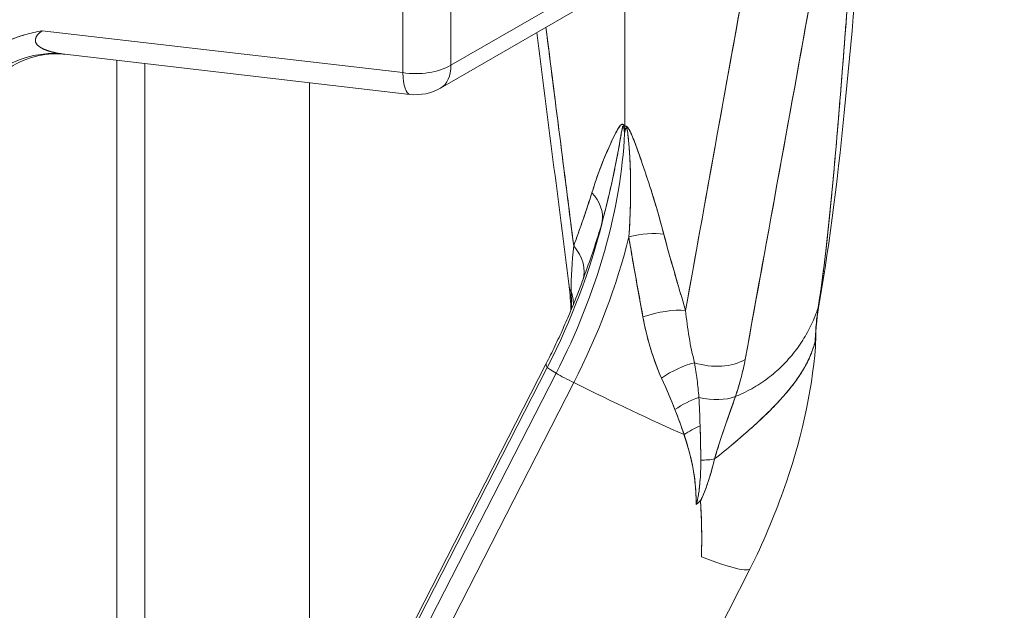
# Model space of a CAD drawing. Units: inches. Extents: x 3 to 195, y 3 to 12.
# Drawn here: x 180 to 180, y 7 to 7 of the extents above; entities that cross this region are included whole.
import ezdxf

# ---------------------------------------------------------------- set-up
doc = ezdxf.new("R2010")
doc.units = ezdxf.units.IN
doc.header["$MEASUREMENT"] = 0
doc.layers.get('0').update_dxf_attribs({"linetype": 'CONTINUOUS'})
doc.layers.add('DETAIL', color=1, linetype='CONTINUOUS')

# ---------------------------------------------------------------- blocks, each defined once
blk = doc.blocks.new('A$C3bc45627')
at = {"color": 0, "linetype": 'Continuous', "lineweight": 0, "extrusion": (1e-16, 0.816497, 0.57735)}
for p, q in [((0.143, -2.35115), (0.47572, -2.15906)), ((0.47572, -2.15906), (0.143, -2.35115)), ((0.46951, -2.17279), (0.13678, -2.36489)), ((0.143, -2.19014), (0.143, -2.35115)), ((0.143, -2.35115), (0.143, -2.19014)), ((0.11402, -2.19462), (0.11402, -2.35564)), ((0.11402, -2.19462), (0.11402, -2.35564)), ((0.24749, -2.30097), (0.24749, -2.38795)), ((0.24749, -2.38795), (0.24749, -2.30097)), ((0.11402, -2.35564), (-0.10288, -2.3304)), ((0.11402, -2.35564), (-0.10288, -2.3304)), ((-0.08918, -2.34457), (0.11832, -2.36871)), ((-0.058, -2.73888), (-0.058, -2.34819)), ((-0.04101, -2.35017), (-0.04101, -2.76255)), ((-0.04101, -2.76255), (-0.04101, -2.35017)), ((0.058, -2.73888), (0.058, -2.36169)), ((0.20092, -2.53295), (0.08053, -2.76813)), ((0.08053, -2.76813), (0.20092, -2.53295)), ((0.20027, -2.53068), (0.08231, -2.7611)), ((0.20623, -2.53651), (0.08121, -2.78072)), ((0.08121, -2.78072), (0.20623, -2.53651)), ((0.09646, -2.77732), (0.21685, -2.54214)), ((0.21685, -2.54214), (0.09646, -2.77732)), ((0.32295, -2.65403), (0.17457, -2.94389))]:
    blk.add_line(p, q, dxfattribs=at)
at = {"color": 0, "linetype": 'Continuous', "lineweight": 0, "extrusion": (0, -1e-16, -1)}
blk.add_arc((-0.12178, -2.33891), 0.03, 240, 276.6357, dxfattribs=at)
at = {"color": 0, "linetype": 'Continuous', "lineweight": 0, "extrusion": (-1e-16, -2e-16, -1)}
blk.add_ellipse((-0.0644, -2.34112), major_axis=(0.06231, 0.0006), ratio=0.225893, start_param=-2.461306, end_param=-2.234183, dxfattribs=at)
at = {"color": 0, "linetype": 'Continuous', "lineweight": 0}
for centre, major_axis, ratio, start_param, end_param in [((-0.09992, -2.42383), (0.01238, 0.07904), 0.830625, 0.040902, 1.099098), ((0.12178, -2.33891), (0.03, 0), 0.57735, -1.832596, -0.785398), ((0.12178, -2.33891), (-0.00347, -0.0298), 0.237284, -0.947334, 0), ((0.12178, -2.33891), (0.015, -0.02598), 0.57735, 0, 0.785398), ((0.07071, -2.48344), (0.12509, 0.21667), 0.57735, -1.48353, -0.837632), ((0.20477, -2.439), (0.02871, -0.00869), 0.739811, 0.111863, 0.894757), ((0.06275, -2.47885), (0.12754, 0.22091), 0.57735, -1.48353, -1.104344), ((0.07867, -2.48804), (0.12754, 0.22091), 0.57735, -1.48353, -1.104344), ((0.25173, -2.46611), (-0.02903, -0.00757), 0.391051, -2.394391, -1.611496), ((0.19381, -2.471), (0.02823, -0.01014), 0.757077, 0.023683, 0.932861), ((0.24381, -2.48052), (-0.02976, -0.00378), 0.459724, 0, 0.23647), ((0.18676, -2.49427), (0.02955, -0.00517), 0.882218, 0.168395, 0.457674), ((0.3348, -2.48957), (0.02985, -0.00208), 0.000021, 0.000001, 0.000102), ((0.26478, -2.51197), (-0.02878, -0.00847), 0.361926, -2.406091, -1.456765), ((0.3348, -2.48957), (0.02955, -0.00518), 0.829616, -0.096701, 0), ((0.37324, -2.53874), (-0.00292, 0.05585), 0.195647, 0.935282, 1.165207), ((0.36242, -2.61369), (-0.16215, 0.08301), 0.071162, 0, 0.133206), ((0.21457, -2.53977), (-0.01371, 0.00702), 0.071162, 0.133206, 0.953518), ((0.28041, -2.54834), (-0.02588, -0.01517), 0.446403, -2.172544, -1.411404), ((0.29854, -2.51212), (0.02952, -0.00532), 0.659857, -1.762321, -0.649314), ((0.21457, -2.53977), (0.01371, -0.00702), 0.071162, -2.188074, -1.367762), ((0.18994, -2.5141), (0.16215, -0.08301), 0.071162, -1.367762, -0.92236), ((0.29112, -2.56774), (-0.02655, -0.01398), 0.500376, -1.862845, -1.317422), ((0.29301, -2.53425), (0.02859, -0.00909), 0.546764, -1.431241, -0.588301), ((0.29851, -2.5832), (-0.02753, -0.01193), 0.534171, -1.595361, -1.223862), ((0.28106, -2.57535), (0.0292, -0.0069), 0.392163, -1.050535, -0.707178), ((0.3101, -2.55569), (-0.02208, -0.06022), 0.159697, 0.260083, 0.335475), ((0.1608, -2.57102), (0.16215, -0.08301), 0.071162, -0.575112, 0.000004)]:
    blk.add_ellipse(centre, major_axis=major_axis, ratio=ratio, start_param=start_param, end_param=end_param, dxfattribs=at)
at = {"color": 0, "linetype": 'Continuous', "lineweight": 0, "extrusion": (0, -1e-16, -1)}
for centre, major_axis, ratio, start_param, end_param in [((-0.09992, -2.42383), (0.01238, 0.07904), 0.830625, -1.099098, -0.040902), ((0.07071, -2.48344), (-0.12509, -0.21667), 0.57735, -2.303961, -1.658063), ((0.20477, -2.439), (0.02871, -0.00869), 0.739811, -0.894757, -0.111863), ((0.3348, -2.48957), (0.02955, -0.00518), 0.829616, 0, 0.096701), ((0.28106, -2.57535), (-0.0292, 0.0069), 0.392163, -2.434415, -2.091058)]:
    blk.add_ellipse(centre, major_axis=major_axis, ratio=ratio, start_param=start_param, end_param=end_param, dxfattribs=at)
at = {"color": 0, "linetype": 'Continuous', "lineweight": 0, "extrusion": (0, -2e-16, -1)}
for centre, major_axis, ratio, start_param, end_param in [((0.12178, -2.33891), (-0.03, 0), 0.57735, -2.356195, -1.308997), ((0.07867, -2.48804), (-0.12754, -0.22091), 0.57735, -2.037248, -1.658063), ((0.26478, -2.51197), (0.02878, 0.00847), 0.361926, -1.684827, -0.735502)]:
    blk.add_ellipse(centre, major_axis=major_axis, ratio=ratio, start_param=start_param, end_param=end_param, dxfattribs=at)
at = {"color": 0, "linetype": 'Continuous', "lineweight": 0, "extrusion": (-4e-16, -1e-16, -1)}
blk.add_ellipse((0.12178, -2.33891), major_axis=(-0.00347, -0.0298), ratio=0.237284, start_param=0, end_param=0.947334, dxfattribs=at)
at = {"color": 0, "linetype": 'Continuous', "lineweight": 0, "extrusion": (0, 0, -1)}
blk.add_ellipse((0.12178, -2.33891), major_axis=(0.015, -0.02598), ratio=0.57735, start_param=-0.785398, end_param=0, dxfattribs=at)
at = {"color": 0, "linetype": 'Continuous', "lineweight": 0, "extrusion": (1e-16, -1e-16, -1)}
for centre, major_axis, ratio, start_param, end_param in [((0.06275, -2.47885), (-0.12754, -0.22091), 0.57735, -2.037248, -1.658063), ((0.19381, -2.471), (0.02823, -0.01014), 0.757077, -0.932861, -0.023684), ((0.28041, -2.54834), (0.02588, 0.01517), 0.446403, -1.730188, -0.969049), ((0.29851, -2.5832), (0.02753, 0.01193), 0.534171, -1.917731, -1.546232)]:
    blk.add_ellipse(centre, major_axis=major_axis, ratio=ratio, start_param=start_param, end_param=end_param, dxfattribs=at)
at = {"color": 0, "linetype": 'Continuous', "lineweight": 0, "extrusion": (1e-16, -3e-16, -1)}
blk.add_ellipse((0.25173, -2.46611), major_axis=(0.02903, 0.00757), ratio=0.391051, start_param=-1.530096, end_param=-0.747202, dxfattribs=at)
at = {"color": 0, "linetype": 'Continuous', "lineweight": 0, "extrusion": (-1e-16, -1e-16, -1)}
for centre, major_axis, ratio, start_param, end_param in [((0.18676, -2.49427), (0.02955, -0.00517), 0.882218, -0.457674, -0.168395), ((0.29092, -2.60983), (0.00128, 0.00702), 0.121113, 2.062576, 2.452714)]:
    blk.add_ellipse(centre, major_axis=major_axis, ratio=ratio, start_param=start_param, end_param=end_param, dxfattribs=at)
at = {"color": 0, "linetype": 'Continuous', "lineweight": 0, "extrusion": (-1e-16, -3e-16, -1)}
blk.add_ellipse((0.3348, -2.48957), major_axis=(0.02985, -0.00207), ratio=0.000021, start_param=-0.000001, end_param=0.0001, dxfattribs=at)
at = {"color": 0, "linetype": 'Continuous', "lineweight": 0, "extrusion": (-5e-16, -1.2e-15, -1)}
blk.add_ellipse((0.36242, -2.61369), major_axis=(-0.16215, 0.08301), ratio=0.071162, start_param=-0.133206, end_param=0, dxfattribs=at)
at = {"color": 0, "linetype": 'Continuous', "lineweight": 0, "extrusion": (-2e-16, -1e-16, -1)}
blk.add_ellipse((0.21457, -2.53977), major_axis=(-0.01371, 0.00702), ratio=0.071162, start_param=-0.953518, end_param=-0.133206, dxfattribs=at)
at = {"color": 0, "linetype": 'Continuous', "lineweight": 0, "extrusion": (0, 2e-16, -1)}
blk.add_ellipse((0.29854, -2.51212), major_axis=(-0.02952, 0.00532), ratio=0.659857, start_param=-2.492279, end_param=-1.379272, dxfattribs=at)
at = {"color": 0, "linetype": 'Continuous', "lineweight": 0, "extrusion": (2e-16, 1e-16, -1)}
for centre, major_axis, ratio, start_param, end_param in [((0.21457, -2.53977), (-0.01371, 0.00702), 0.071162, -1.773831, -0.953518), ((0.29301, -2.53425), (-0.02859, 0.00909), 0.546764, -2.553292, -1.710352)]:
    blk.add_ellipse(centre, major_axis=major_axis, ratio=ratio, start_param=start_param, end_param=end_param, dxfattribs=at)
at = {"color": 0, "linetype": 'Continuous', "lineweight": 0, "extrusion": (1.2e-15, 2.4e-15, -1)}
blk.add_ellipse((0.18994, -2.5141), major_axis=(-0.16215, 0.08301), ratio=0.071162, start_param=-2.219233, end_param=-1.773831, dxfattribs=at)
at = {"color": 0, "linetype": 'Continuous', "lineweight": 0, "extrusion": (2e-16, -2e-16, -1)}
blk.add_ellipse((0.29112, -2.56774), major_axis=(0.02655, 0.01398), ratio=0.500376, start_param=-1.82417, end_param=-1.278748, dxfattribs=at)
at = {"color": 0, "linetype": 'Continuous', "lineweight": 0}
for points, knots in [([(0.3638, -2.49709), (0.36622, -2.4823), (0.36849, -2.46296), (0.3707, -2.44171), (0.3729, -2.42047), (0.37466, -2.39917), (0.3764, -2.37847), (0.37989, -2.33707), (0.38308, -2.29188), (0.38671, -2.23944)], [0, 0, 0, 0, 0.25, 0.25, 0.25, 0.5, 0.5, 0.5, 1, 1, 1, 1]), ([(-0.10288, -2.3304), (-0.10657, -2.33109), (-0.10992, -2.33187), (-0.11293, -2.33274), (-0.11625, -2.3337), (-0.11939, -2.33483), (-0.12235, -2.33613), (-0.12834, -2.33876), (-0.13371, -2.34213), (-0.13846, -2.34625), (-0.1431, -2.35028), (-0.14703, -2.35491), (-0.15024, -2.36014)], [0, 0, 0, 0, 0.125, 0.125, 0.125, 0.25, 0.25, 0.25, 0.5, 0.5, 0.5, 0.75, 0.75, 0.75, 0.75]), ([(-0.10288, -2.3304), (-0.10514, -2.33212), (-0.10644, -2.33377), (-0.10682, -2.33538), (-0.10719, -2.33699), (-0.10639, -2.33861), (-0.10465, -2.33988), (-0.10291, -2.34114), (-0.10073, -2.34208), (-0.09826, -2.3428), (-0.09578, -2.34353), (-0.09324, -2.34404), (-0.09024, -2.34444)], [0, 0, 0, 0, 0.0002192219, 0.0002192219, 0.0002192219, 0.0004384438, 0.0004384438, 0.0004384438, 0.0006576658, 0.0006576658, 0.0006576658, 0.0008768877, 0.0008768877, 0.0008768877, 0.0008768877]), ([(-0.12235, -2.33613), (-0.12165, -2.33582), (-0.12097, -2.33553), (-0.12029, -2.33526), (-0.11898, -2.33473), (-0.1177, -2.33426), (-0.11644, -2.33384), (-0.11526, -2.33344), (-0.11408, -2.33307), (-0.11293, -2.33274)], [0.75, 0.75, 0.75, 0.75, 0.7763949, 0.7763949, 0.7763949, 0.8271291, 0.8271291, 0.8271291, 0.875, 0.875, 0.875, 0.875]), ([(-0.08918, -2.34457), (-0.0939, -2.34402), (-0.09965, -2.34422), (-0.1113, -2.34689), (-0.11728, -2.34934), (-0.12869, -2.35659), (-0.13409, -2.36174), (-0.14008, -2.37021), (-0.14175, -2.37319), (-0.143, -2.37606)], [0, 0, 0, 0, 0.02388596, 0.02388596, 0.04758991, 0.04758991, 0.07426889, 0.07426889, 0.08768521, 0.08768521, 0.08768521, 0.08768521]), ([(0.22775, -2.42787), (0.22903, -2.42363), (0.23043, -2.41951), (0.23191, -2.4155), (0.23339, -2.41148), (0.23495, -2.40757), (0.23659, -2.40374), (0.23741, -2.40182), (0.23825, -2.39993), (0.23911, -2.39806), (0.23996, -2.39619), (0.24084, -2.39435), (0.24176, -2.39256), (0.24221, -2.39166), (0.24268, -2.39078), (0.24317, -2.38993), (0.24342, -2.3895), (0.24367, -2.38908), (0.24393, -2.38868), (0.24419, -2.38828), (0.24447, -2.38789), (0.24477, -2.38754), (0.24492, -2.38737), (0.24508, -2.38721), (0.24525, -2.38706), (0.24543, -2.38692), (0.24562, -2.3868), (0.24584, -2.38674), (0.24595, -2.38671), (0.24606, -2.3867), (0.24619, -2.38671), (0.24632, -2.38673), (0.24645, -2.38678), (0.24659, -2.38687), (0.24673, -2.38696), (0.24687, -2.38709), (0.247, -2.38724), (0.24718, -2.38745), (0.24734, -2.38769), (0.24749, -2.38795)], [0, 0, 0, 0, 0.000501642, 0.000501642, 0.000501642, 0.001003284, 0.001003284, 0.001003284, 0.001254105, 0.001254105, 0.001254105, 0.001504926, 0.001504926, 0.001504926, 0.001630337, 0.001630337, 0.001630337, 0.001693042, 0.001693042, 0.001693042, 0.001755747, 0.001755747, 0.001755747, 0.0017871, 0.0017871, 0.0017871, 0.001818453, 0.001818453, 0.001818453, 0.001834129, 0.001834129, 0.001834129, 0.001849805, 0.001849805, 0.001849805, 0.001865482, 0.001865482, 0.001865482, 0.001887327, 0.001887327, 0.001887327, 0.001887327]), ([(0.22775, -2.42787), (0.23, -2.42043), (0.23276, -2.41284), (0.23602, -2.40509), (0.23767, -2.40117), (0.23926, -2.39763), (0.2408, -2.39447), (0.24183, -2.39235), (0.24271, -2.39068), (0.24343, -2.38948), (0.24403, -2.38847), (0.24455, -2.38775), (0.24498, -2.38731), (0.24538, -2.38691), (0.24574, -2.38671), (0.24606, -2.3867), (0.24631, -2.3867), (0.24656, -2.38681), (0.24681, -2.38704), (0.24702, -2.38724), (0.24725, -2.38754), (0.24749, -2.38795)], [0, 0, 0, 0, 0.000943664, 0.000943664, 0.000943664, 0.001415495, 0.001415495, 0.001415495, 0.001651411, 0.001651411, 0.001651411, 0.001769369, 0.001769369, 0.001769369, 0.001828348, 0.001828348, 0.001828348, 0.001857838, 0.001857838, 0.001857838, 0.001887327, 0.001887327, 0.001887327, 0.001887327]), ([(0.24738, -2.39211), (0.24729, -2.39123), (0.24721, -2.39049), (0.24708, -2.38951), (0.24695, -2.38852), (0.24676, -2.38779), (0.24659, -2.38772), (0.24643, -2.38764), (0.24623, -2.38813), (0.24606, -2.38888), (0.2459, -2.38964), (0.24578, -2.39023), (0.2457, -2.39068), (0.24537, -2.39246), (0.24495, -2.39491), (0.24453, -2.39733), (0.24406, -2.40008), (0.24355, -2.40294), (0.24277, -2.40699), (0.24219, -2.41003), (0.24175, -2.41223), (0.24127, -2.41456), (0.23979, -2.42169), (0.23808, -2.42909), (0.23646, -2.43566), (0.23561, -2.4391), (0.23479, -2.44231), (0.23402, -2.44527)], [0, 0, 0, 0, 0.000062058, 0.000062058, 0.000062058, 0.000124116, 0.000124116, 0.000124116, 0.000186174, 0.000186174, 0.000186174, 0.000248233, 0.000248233, 0.000248233, 0.000496465, 0.000496465, 0.000496465, 0.00078016, 0.00078016, 0.00078016, 0.000992931, 0.000992931, 0.000992931, 0.001644428, 0.001644428, 0.001644428, 0.001985861, 0.001985861, 0.001985861, 0.001985861]), ([(0.24738, -2.39211), (0.24732, -2.3915), (0.24725, -2.3909), (0.24718, -2.39031), (0.24714, -2.38995), (0.24709, -2.38959), (0.24704, -2.38925), (0.24698, -2.3889), (0.24692, -2.38857), (0.24685, -2.38829), (0.24682, -2.38815), (0.24678, -2.38802), (0.24673, -2.38792), (0.24665, -2.38771), (0.24655, -2.38766), (0.24646, -2.38776), (0.24642, -2.38781), (0.24637, -2.38789), (0.24633, -2.38798), (0.24625, -2.38817), (0.24618, -2.38842), (0.24612, -2.38868), (0.24605, -2.38894), (0.24599, -2.38922), (0.24593, -2.3895), (0.24581, -2.39007), (0.2457, -2.39067), (0.24559, -2.39128), (0.24548, -2.39189), (0.24537, -2.39251), (0.24526, -2.39314), (0.24504, -2.39439), (0.24482, -2.39567), (0.2446, -2.39696), (0.24415, -2.39955), (0.24368, -2.40218), (0.24318, -2.40483), (0.24269, -2.40748), (0.24217, -2.41014), (0.24162, -2.41282), (0.24053, -2.41818), (0.23934, -2.42357), (0.23807, -2.42899), (0.23679, -2.4344), (0.23544, -2.43984), (0.23402, -2.44527)], [0, 0, 0, 0, 0.000050511, 0.000050511, 0.000050511, 0.000081726, 0.000081726, 0.000081726, 0.000112941, 0.000112941, 0.000112941, 0.000128549, 0.000128549, 0.000128549, 0.000159764, 0.000159764, 0.000159764, 0.000175372, 0.000175372, 0.000175372, 0.000206587, 0.000206587, 0.000206587, 0.000237803, 0.000237803, 0.000237803, 0.000300233, 0.000300233, 0.000300233, 0.000362664, 0.000362664, 0.000362664, 0.000487525, 0.000487525, 0.000487525, 0.000737248, 0.000737248, 0.000737248, 0.00098697, 0.00098697, 0.00098697, 0.001486415, 0.001486415, 0.001486415, 0.001985861, 0.001985861, 0.001985861, 0.001985861]), ([(0.24995, -2.45446), (0.25045, -2.44797), (0.25088, -2.44033), (0.25101, -2.43166), (0.25108, -2.42767), (0.25107, -2.42347), (0.25101, -2.41983), (0.25097, -2.41752), (0.25092, -2.41519), (0.25079, -2.41199), (0.25061, -2.4072), (0.25039, -2.40377), (0.25014, -2.40052), (0.24994, -2.39781), (0.24966, -2.39497), (0.2494, -2.39284), (0.24934, -2.39231), (0.24924, -2.39159), (0.24909, -2.39066), (0.24894, -2.38973), (0.24873, -2.38901), (0.24851, -2.38882), (0.24839, -2.38871), (0.24821, -2.38894), (0.24806, -2.3894), (0.24795, -2.38974), (0.24787, -2.38999), (0.24781, -2.39022), (0.24768, -2.39076), (0.24754, -2.39136), (0.24738, -2.39211)], [0, 0, 0, 0, 0.000675681, 0.000675681, 0.000675681, 0.000986301, 0.000986301, 0.000986301, 0.001183561, 0.001183561, 0.001183561, 0.001479452, 0.001479452, 0.001479452, 0.001726027, 0.001726027, 0.001726027, 0.001787671, 0.001787671, 0.001787671, 0.001849315, 0.001849315, 0.001849315, 0.00188454, 0.00188454, 0.00188454, 0.001910958, 0.001910958, 0.001910958, 0.001972602, 0.001972602, 0.001972602, 0.001972602]), ([(0.24995, -2.45446), (0.25041, -2.44848), (0.25073, -2.44245), (0.2509, -2.4364), (0.25108, -2.43035), (0.2511, -2.42428), (0.25098, -2.41822), (0.25091, -2.41519), (0.25081, -2.41217), (0.25067, -2.40915), (0.25053, -2.40613), (0.25034, -2.40313), (0.25011, -2.40015), (0.25, -2.39866), (0.24987, -2.39718), (0.24972, -2.39571), (0.24965, -2.39498), (0.24957, -2.39425), (0.24949, -2.39353), (0.2494, -2.39281), (0.24931, -2.39209), (0.2492, -2.39139), (0.24915, -2.39104), (0.2491, -2.3907), (0.24903, -2.39036), (0.24897, -2.39003), (0.2489, -2.3897), (0.24882, -2.38942), (0.24877, -2.38928), (0.24873, -2.38915), (0.24868, -2.38904), (0.24858, -2.38883), (0.24846, -2.38876), (0.24835, -2.38885), (0.2483, -2.3889), (0.24825, -2.38897), (0.2482, -2.38907), (0.24811, -2.38926), (0.24802, -2.3895), (0.24794, -2.38977), (0.24786, -2.39004), (0.24779, -2.39033), (0.24771, -2.39062), (0.2476, -2.3911), (0.24749, -2.3916), (0.24738, -2.39211)], [0, 0, 0, 0, 0.000496111, 0.000496111, 0.000496111, 0.000992222, 0.000992222, 0.000992222, 0.001240277, 0.001240277, 0.001240277, 0.001488332, 0.001488332, 0.001488332, 0.00161236, 0.00161236, 0.00161236, 0.001674374, 0.001674374, 0.001674374, 0.001736387, 0.001736387, 0.001736387, 0.001767394, 0.001767394, 0.001767394, 0.001798401, 0.001798401, 0.001798401, 0.001813905, 0.001813905, 0.001813905, 0.001844912, 0.001844912, 0.001844912, 0.001860415, 0.001860415, 0.001860415, 0.001891422, 0.001891422, 0.001891422, 0.001922429, 0.001922429, 0.001922429, 0.001972602, 0.001972602, 0.001972602, 0.001972602]), ([(0.24749, -2.38795), (0.24777, -2.38784), (0.24804, -2.38783), (0.24831, -2.3879), (0.2486, -2.38799), (0.2489, -2.3882), (0.2492, -2.38852), (0.24959, -2.38895), (0.25002, -2.38961), (0.25049, -2.39051), (0.251, -2.3915), (0.25162, -2.39288), (0.25234, -2.39465), (0.25319, -2.39677), (0.25424, -2.39954), (0.25547, -2.40297), (0.2573, -2.40806), (0.2592, -2.41362), (0.26117, -2.41963), (0.26505, -2.43149), (0.26833, -2.44256), (0.27101, -2.45285)], [0, 0, 0, 0, 0.015625, 0.015625, 0.015625, 0.03125, 0.03125, 0.03125, 0.0625, 0.0625, 0.0625, 0.125, 0.125, 0.125, 0.25, 0.25, 0.25, 0.5, 0.5, 0.5, 1, 1, 1, 1]), ([(0.24749, -2.38795), (0.24766, -2.38788), (0.24786, -2.38784), (0.24807, -2.38786), (0.24823, -2.38787), (0.24839, -2.38792), (0.24856, -2.388), (0.24872, -2.38809), (0.24888, -2.38821), (0.24903, -2.38836), (0.24919, -2.3885), (0.24933, -2.38866), (0.24945, -2.38883), (0.24971, -2.38916), (0.24994, -2.38953), (0.25015, -2.38989), (0.25036, -2.39025), (0.25055, -2.39062), (0.25073, -2.39098), (0.25109, -2.39172), (0.25141, -2.39245), (0.25173, -2.39318), (0.25204, -2.39392), (0.25234, -2.39465), (0.25263, -2.39539), (0.25322, -2.39686), (0.25377, -2.39834), (0.25432, -2.39981), (0.25541, -2.40276), (0.25645, -2.40571), (0.25748, -2.40867), (0.2585, -2.41162), (0.2595, -2.41457), (0.26047, -2.41753), (0.26242, -2.42343), (0.26429, -2.42932), (0.26605, -2.43521), (0.26782, -2.4411), (0.26948, -2.44698), (0.27101, -2.45285)], [0, 0, 0, 0, 0.0115749, 0.0115749, 0.0115749, 0.019881, 0.019881, 0.019881, 0.0281871, 0.0281871, 0.0281871, 0.0364932, 0.0364932, 0.0364932, 0.0531054, 0.0531054, 0.0531054, 0.0697175, 0.0697175, 0.0697175, 0.1029419, 0.1029419, 0.1029419, 0.1361663, 0.1361663, 0.1361663, 0.202615, 0.202615, 0.202615, 0.3355125, 0.3355125, 0.3355125, 0.4684099, 0.4684099, 0.4684099, 0.7342048, 0.7342048, 0.7342048, 0.9999998, 0.9999998, 0.9999998, 0.9999998]), ([(0.21679, -2.45987), (0.21869, -2.4546), (0.22059, -2.44935), (0.22429, -2.43873), (0.22609, -2.43337), (0.22775, -2.42787)], [-0.001300202, -0.001300202, -0.001300202, -0.001300202, -0.000650101, -0.000650101, 0, 0, 0, 0]), ([(0.23402, -2.44527), (0.23142, -2.45429), (0.22835, -2.46345), (0.22497, -2.47298), (0.22436, -2.4747), (0.22374, -2.47642), (0.22312, -2.47816)], [0, 0, 0, 0, 0.001031159, 0.001031159, 0.001031159, 0.001216141, 0.001216141, 0.001216141, 0.001216141]), ([(0.25846, -2.50259), (0.25702, -2.49468), (0.25555, -2.48671), (0.25268, -2.47066), (0.25126, -2.46258), (0.24995, -2.45446)], [-0.001300202, -0.001300202, -0.001300202, -0.001300202, -0.000650101, -0.000650101, 0, 0, 0, 0]), ([(0.25846, -2.50259), (0.25627, -2.4906), (0.25416, -2.47916), (0.25226, -2.46821), (0.25145, -2.46354), (0.25068, -2.45896), (0.24995, -2.45446)], [0.001778636, 0.001778636, 0.001778636, 0.001778636, 0.002713235, 0.002713235, 0.002713235, 0.003112334, 0.003112334, 0.003112334, 0.003112334]), ([(0.27101, -2.45285), (0.27299, -2.46045), (0.27514, -2.46809), (0.27955, -2.48339), (0.28181, -2.49105), (0.28407, -2.49871)], [0, 0, 0, 0, 0.000650101, 0.000650101, 0.001300202, 0.001300202, 0.001300202, 0.001300202]), ([(0.27101, -2.45285), (0.2727, -2.45933), (0.27481, -2.46696), (0.27735, -2.47575), (0.27828, -2.47898), (0.27939, -2.48281), (0.28069, -2.48723), (0.28181, -2.49106), (0.28294, -2.49489), (0.28407, -2.49871)], [0, 0, 0, 0, 0.00065191, 0.00065191, 0.00065191, 0.000977866, 0.000977866, 0.000977866, 0.001303821, 0.001303821, 0.001303821, 0.001303821]), ([(0.20027, -2.53068), (0.20205, -2.52719), (0.20379, -2.52369), (0.20716, -2.51668), (0.2088, -2.51316), (0.21196, -2.50613), (0.21349, -2.50262), (0.21643, -2.49559), (0.21785, -2.49209), (0.22057, -2.4851), (0.22187, -2.48162), (0.22312, -2.47816)], [0.8726645, 0.8726645, 0.8726645, 0.8726645, 0.9157771, 0.9157771, 0.9588896, 0.9588896, 1.0020021, 1.0020021, 1.0451146, 1.0451146, 1.0882272, 1.0882272, 1.0882272, 1.0882272]), ([(0.31404, -2.55048), (0.31515, -2.55002), (0.31624, -2.54955), (0.31732, -2.54906), (0.3209, -2.54743), (0.32431, -2.54561), (0.32757, -2.54358), (0.33083, -2.54155), (0.33394, -2.5393), (0.33687, -2.53686), (0.33833, -2.53563), (0.33975, -2.53436), (0.34112, -2.53304), (0.34249, -2.53173), (0.34382, -2.53036), (0.3451, -2.52896), (0.34765, -2.52617), (0.35001, -2.52322), (0.35216, -2.52015), (0.35431, -2.51708), (0.35625, -2.5139), (0.35798, -2.51065), (0.35885, -2.50902), (0.35966, -2.50738), (0.36041, -2.50573), (0.36116, -2.50409), (0.36186, -2.50243), (0.36249, -2.50078), (0.36296, -2.49955), (0.3634, -2.49832), (0.3638, -2.49709)], [0, 0, 0, 0, 0.045269, 0.045269, 0.045269, 0.195121, 0.195121, 0.195121, 0.344973, 0.344973, 0.344973, 0.419899, 0.419899, 0.419899, 0.494825, 0.494825, 0.494825, 0.644677, 0.644677, 0.644677, 0.794529, 0.794529, 0.794529, 0.869455, 0.869455, 0.869455, 0.944381, 0.944381, 0.944381, 1, 1, 1, 1]), ([(0.26961, -2.53934), (0.26658, -2.53262), (0.26403, -2.52548), (0.26196, -2.51797), (0.26059, -2.513), (0.25943, -2.50787), (0.25846, -2.50259)], [0, 0, 0, 0, 0.601563, 0.601563, 0.601563, 1, 1, 1, 1]), ([(0.36204, -2.51723), (0.36134, -2.52), (0.36042, -2.52275), (0.35869, -2.5269), (0.35803, -2.52833), (0.35661, -2.53117), (0.35583, -2.53259), (0.35333, -2.53685), (0.35144, -2.53967), (0.34718, -2.54535), (0.34481, -2.5482), (0.34092, -2.55255), (0.33956, -2.55402), (0.33673, -2.55697), (0.33526, -2.55846), (0.33067, -2.56299), (0.32738, -2.56608), (0.32041, -2.57237), (0.31673, -2.57557), (0.30921, -2.5819), (0.30538, -2.58501), (0.3015, -2.58804)], [-0.008498571, -0.008498571, -0.008498571, -0.008498571, -0.007585847, -0.007585847, -0.007106761, -0.007106761, -0.006627674, -0.006627674, -0.005669501, -0.005669501, -0.004711327, -0.004711327, -0.004232241, -0.004232241, -0.003753154, -0.003753154, -0.00279498, -0.00279498, -0.001836807, -0.001836807, -0.000924056, -0.000924056, -0.000924056, -0.000924056]), ([(0.36204, -2.51723), (0.36144, -2.51962), (0.36051, -2.52264), (0.35896, -2.52624), (0.35719, -2.53035), (0.35554, -2.53312), (0.35461, -2.53466), (0.35454, -2.53477), (0.35448, -2.53488), (0.35442, -2.53497), (0.35246, -2.53822), (0.35043, -2.54106), (0.34853, -2.54354), (0.34611, -2.54668), (0.34366, -2.54952), (0.34132, -2.5521), (0.34068, -2.5528), (0.34004, -2.55349), (0.33939, -2.55418), (0.33724, -2.55647), (0.33505, -2.55869), (0.33285, -2.56084), (0.32972, -2.5639), (0.3265, -2.56689), (0.32327, -2.56979), (0.32148, -2.57139), (0.31965, -2.57301), (0.31779, -2.57462), (0.31615, -2.57604), (0.31448, -2.57747), (0.31279, -2.57888), (0.30924, -2.58187), (0.30545, -2.58496), (0.3015, -2.58804)], [0, 0, 0, 0, 0.125, 0.125, 0.125, 0.241727, 0.241727, 0.241727, 0.25, 0.25, 0.25, 0.375, 0.375, 0.375, 0.5, 0.5, 0.5, 0.52891, 0.52891, 0.52891, 0.625, 0.625, 0.625, 0.75, 0.75, 0.75, 0.81643, 0.81643, 0.81643, 0.875, 0.875, 0.875, 1, 1, 1, 1]), ([(0.28947, -2.53023), (0.29006, -2.53356), (0.29057, -2.53695), (0.291, -2.5404), (0.29144, -2.54388), (0.29179, -2.54741), (0.29207, -2.55099)], [0, 0, 0, 0, 0.0003231123, 0.0003231123, 0.0003231123, 0.000648571, 0.000648571, 0.000648571, 0.000648571]), ([(0.31404, -2.55048), (0.31538, -2.54658), (0.31652, -2.54276), (0.3175, -2.53904), (0.31848, -2.53532), (0.31929, -2.53168), (0.31993, -2.52813)], [0.0000000002, 0.0000000002, 0.0000000002, 0.0000000002, 0.0003649423, 0.0003649423, 0.0003649423, 0.000729884, 0.000729884, 0.000729884, 0.000729884]), ([(0.31993, -2.52813), (0.31928, -2.53171), (0.31847, -2.53535), (0.31748, -2.53912), (0.31649, -2.54288), (0.31534, -2.54669), (0.31404, -2.55048)], [0, 0, 0, 0, 0.000364942, 0.000364942, 0.000364942, 0.000729884, 0.000729884, 0.000729884, 0.000729884]), ([(0.3015, -2.58804), (0.30244, -2.58475), (0.30346, -2.58148), (0.30557, -2.57502), (0.30665, -2.57182), (0.30989, -2.56236), (0.31205, -2.55624), (0.31404, -2.55048)], [0.002512631, 0.002512631, 0.002512631, 0.002512631, 0.002818846, 0.002818846, 0.003125061, 0.003125061, 0.003737492, 0.003737492, 0.003737492, 0.003737492]), ([(0.3045, -2.57831), (0.30565, -2.57477), (0.30672, -2.57161), (0.3077, -2.56876), (0.31006, -2.56185), (0.31218, -2.55587), (0.31404, -2.55048)], [0.0002759229, 0.0002759229, 0.0002759229, 0.0002759229, 0.0005518458, 0.0005518458, 0.0005518458, 0.0011036915, 0.0011036915, 0.0011036915, 0.0011036915]), ([(0.29282, -2.56821), (0.29283, -2.56852), (0.29284, -2.56882), (0.29285, -2.56911), (0.29299, -2.57356), (0.29305, -2.57671), (0.29309, -2.57842), (0.29316, -2.58249), (0.2932, -2.58595), (0.29322, -2.58872)], [0, 0, 0, 0, 0.0000186271, 0.0000186271, 0.0000186271, 0.0003007963, 0.0003007963, 0.0003007963, 0.0006015926, 0.0006015926, 0.0006015926, 0.0006015926]), ([(0.29282, -2.56821), (0.29295, -2.57209), (0.29305, -2.57596), (0.29316, -2.58279), (0.2932, -2.58576), (0.29322, -2.58872)], [0, 0, 0, 0, 0.0003459304, 0.0003459304, 0.000611212, 0.000611212, 0.000611212, 0.000611212]), ([(0.29047, -2.61535), (0.29045, -2.61246), (0.29034, -2.60959), (0.29015, -2.60668), (0.28986, -2.60231), (0.28935, -2.59807), (0.28865, -2.59418), (0.28747, -2.5877), (0.2857, -2.58087), (0.28316, -2.57343)], [0.000242258, 0.000242258, 0.000242258, 0.000242258, 0.000497058, 0.000497058, 0.000497058, 0.000879258, 0.000879258, 0.000879258, 0.001516257, 0.001516257, 0.001516257, 0.001516257]), ([(0.29322, -2.58872), (0.29326, -2.59316), (0.29311, -2.5976), (0.29271, -2.60212), (0.29261, -2.60325), (0.2925, -2.60439), (0.29237, -2.60552), (0.29223, -2.60666), (0.29209, -2.6078), (0.29191, -2.60894), (0.29183, -2.6095), (0.29173, -2.61007), (0.29163, -2.61064), (0.29153, -2.6112), (0.29142, -2.61177), (0.29129, -2.61232), (0.29126, -2.61246), (0.29123, -2.6126), (0.2912, -2.61274), (0.29117, -2.61287), (0.29113, -2.61301), (0.2911, -2.61314), (0.29103, -2.61341), (0.29096, -2.61368), (0.29089, -2.61395), (0.29076, -2.61443), (0.29062, -2.6149), (0.29047, -2.61535)], [0.0000000005, 0.0000000005, 0.0000000005, 0.0000000005, 0.0003805099, 0.0003805099, 0.0003805099, 0.0004756373, 0.0004756373, 0.0004756373, 0.0005707647, 0.0005707647, 0.0005707647, 0.0006183283, 0.0006183283, 0.0006183283, 0.000665892, 0.000665892, 0.000665892, 0.0006777829, 0.0006777829, 0.0006777829, 0.0006896739, 0.0006896739, 0.0006896739, 0.0007134557, 0.0007134557, 0.0007134557, 0.0007564836, 0.0007564836, 0.0007564836, 0.0007564836]), ([(0.29322, -2.58872), (0.29323, -2.58967), (0.29323, -2.59058), (0.29322, -2.59143), (0.29321, -2.59283), (0.29318, -2.5941), (0.29314, -2.59525), (0.29305, -2.59757), (0.29291, -2.59978), (0.29274, -2.60184), (0.29269, -2.60232), (0.29265, -2.6028), (0.2926, -2.60329), (0.29244, -2.60497), (0.29224, -2.6067), (0.29198, -2.60852), (0.29194, -2.60879), (0.29189, -2.60906), (0.29185, -2.60932), (0.29175, -2.60998), (0.29164, -2.61062), (0.29152, -2.61123), (0.2914, -2.61186), (0.29125, -2.61255), (0.29107, -2.61328)], [0, 0, 0, 0, 0.000072193, 0.000072193, 0.000072193, 0.0001891209, 0.0001891209, 0.0001891209, 0.0003782418, 0.0003782418, 0.0003782418, 0.0004209087, 0.0004209087, 0.0004209087, 0.0005673627, 0.0005673627, 0.0005673627, 0.0005887415, 0.0005887415, 0.0005887415, 0.0006430111, 0.0006430111, 0.0006430111, 0.0006997474, 0.0006997474, 0.0006997474, 0.0006997474]), ([(0.3015, -2.58804), (0.3004, -2.59262), (0.29925, -2.5968), (0.29805, -2.60057), (0.29732, -2.60287), (0.29659, -2.60497), (0.29586, -2.60689), (0.29486, -2.6095), (0.29393, -2.61158), (0.29304, -2.61315)], [0, 0, 0, 0, 0.0003524483, 0.0003524483, 0.0003524483, 0.0005286724, 0.0005286724, 0.0005286724, 0.0007046794, 0.0007046794, 0.0007046794, 0.0007046794]), ([(0.29304, -2.61315), (0.29338, -2.6125), (0.29376, -2.6118), (0.29408, -2.61112), (0.29436, -2.61052), (0.29463, -2.60992), (0.29488, -2.60932), (0.29539, -2.60812), (0.29585, -2.60693), (0.29629, -2.60574), (0.29673, -2.60455), (0.29714, -2.60336), (0.29753, -2.60217), (0.2991, -2.59743), (0.30038, -2.59272), (0.3015, -2.58804)], [0.000000121, 0.000000121, 0.000000121, 0.000000121, 0.0000567027, 0.0000567027, 0.0000567027, 0.0001070649, 0.0001070649, 0.0001070649, 0.0002077892, 0.0002077892, 0.0002077892, 0.0003085136, 0.0003085136, 0.0003085136, 0.0007114111, 0.0007114111, 0.0007114111, 0.0007114111])]:
    blk.add_open_spline(points, degree=3, knots=knots, dxfattribs=at)
for points, weights, knots in [([(0.38671, -2.23944), (0.38515, -2.26199), (0.38357, -2.28438), (0.38029, -2.32924), (0.37858, -2.35171), (0.37589, -2.38477), (0.37498, -2.39568), (0.37307, -2.41721), (0.37209, -2.42784), (0.37001, -2.44865), (0.36892, -2.45886), (0.36714, -2.47366), (0.36652, -2.47851), (0.36522, -2.48799), (0.36453, -2.49262), (0.3638, -2.49709)], [0.999999954722, 0.999999956648, 0.999999958705, 0.999999963201, 0.999999965647, 0.999999969631, 0.999999971012, 0.999999973891, 0.999999975389, 0.999999978514, 0.999999980141, 0.999999982685, 0.999999983551, 0.999999985316, 0.999999986216, 0.999999987133], [-0.01049731, -0.01049731, -0.01049731, -0.01049731, -0.00792022, -0.00792022, -0.00528015, -0.00528015, -0.00396011, -0.00396011, -0.00264007, -0.00264007, -0.00132004, -0.00132004, -0.00066002, -0.00066002, 0, 0, 0, 0]), ([(-0.10288, -2.3304), (-0.10336, -2.33077), (-0.10381, -2.33114), (-0.10466, -2.33192), (-0.10505, -2.33232), (-0.10606, -2.33351), (-0.10651, -2.33428), (-0.10684, -2.33542), (-0.1069, -2.33579), (-0.1069, -2.33653), (-0.10684, -2.3369), (-0.10649, -2.33795), (-0.10604, -2.33861), (-0.10475, -2.33986), (-0.10391, -2.34044), (-0.10239, -2.34124), (-0.10184, -2.3415), (-0.10066, -2.34199), (-0.10004, -2.34223), (-0.09677, -2.34332), (-0.09367, -2.34398), (-0.09024, -2.34444)], [0.999999971199, 0.999999971532, 0.999999971837, 0.999999972405, 0.999999972662, 0.999999973306, 0.999999973569, 0.999999973714, 0.99999997372, 0.999999973648, 0.999999973569, 0.999999973212, 0.999999972815, 0.999999971737, 0.999999971057, 0.999999969843, 0.999999969404, 0.999999968473, 0.999999967982, 0.999999965414, 0.999999962999, 0.999999960346], [-0.012461032, -0.012461032, -0.012461032, -0.012461032, -0.012311852, -0.012311852, -0.012146913, -0.012146913, -0.011817034, -0.011817034, -0.011652094, -0.011652094, -0.011487155, -0.011487155, -0.011157276, -0.011157276, -0.010827397, -0.010827397, -0.010662457, -0.010662457, -0.010497518, -0.010497518, -0.00983776, -0.00983776, -0.00983776, -0.00983776]), ([(0.29047, -2.61535), (0.29046, -2.61358), (0.29041, -2.61182), (0.29026, -2.60824), (0.29015, -2.60642), (0.2897, -2.60098), (0.28923, -2.59741), (0.28796, -2.59041), (0.28717, -2.58698), (0.28534, -2.58017), (0.28431, -2.57679), (0.28316, -2.57343)], [0.999999998942, 0.999999999065, 0.999999999144, 0.999999999235, 0.999999999243, 0.999999999166, 0.999999998978, 0.999999998311, 0.999999997833, 0.999999996517, 0.999999995679, 0.999999994599], [-0.001375469, -0.001375469, -0.001375469, -0.001375469, -0.001210756, -0.001210756, -0.001037791, -0.001037791, -0.000691861, -0.000691861, -0.00034593, -0.00034593, 0, 0, 0, 0])]:
    blk.add_rational_spline(points, weights, degree=3, knots=knots, dxfattribs=at)
for points in [[(0.39205, -2.23802), (0.38444, -2.32777), (0.37766, -2.41887), (0.36435, -2.49475)], [(0.21405, -2.4843), (0.20758, -2.43335), (0.20112, -2.38242), (0.19466, -2.33148)], [(0.21679, -2.45987), (0.21123, -2.41602), (0.20567, -2.37218), (0.2001, -2.32833)], [(0.2001, -2.32833), (0.20613, -2.37586), (0.2117, -2.41971), (0.21679, -2.45987)], [(0.24748, -2.38898), (0.24747, -2.38928), (0.24747, -2.38962), (0.24745, -2.39002)], [(0.21528, -2.4874), (0.21522, -2.47885), (0.21591, -2.46968), (0.21679, -2.45987)], [(0.21517, -2.49861), (0.21501, -2.4937), (0.21463, -2.48891), (0.21405, -2.4843)], [(0.21542, -2.498), (0.21545, -2.49445), (0.21541, -2.49091), (0.21528, -2.4874)], [(0.25587, -2.48839), (0.25587, -2.48839), (0.25587, -2.48839), (0.25587, -2.48839)], [(0.36435, -2.49475), (0.36326, -2.50097), (0.36242, -2.50894), (0.36225, -2.51895)], [(0.36363, -2.49825), (0.36325, -2.50081), (0.36295, -2.50344), (0.36271, -2.50605)], [(0.3638, -2.49709), (0.36374, -2.49747), (0.36368, -2.49786), (0.36363, -2.49825)], [(0.26961, -2.53934), (0.26466, -2.52838), (0.26091, -2.51603), (0.25846, -2.50259)], [(0.28407, -2.49871), (0.28512, -2.50963), (0.28696, -2.52027), (0.28947, -2.53023)], [(0.36271, -2.50605), (0.36241, -2.5094), (0.36218, -2.5131), (0.36205, -2.51723)], [(0.36222, -2.52058), (0.35994, -2.54834), (0.35332, -2.57782), (0.3428, -2.60735)], [(0.3428, -2.60735), (0.35332, -2.57782), (0.35994, -2.54834), (0.36222, -2.52058)], [(0.2777, -2.55838), (0.27547, -2.55289), (0.27285, -2.54651), (0.26961, -2.53934)], [(0.32546, -2.54485), (0.32546, -2.54485), (0.32546, -2.54486), (0.32546, -2.54486)], [(0.32546, -2.54486), (0.32546, -2.54486), (0.32546, -2.54485), (0.32546, -2.54485)], [(0.28316, -2.57343), (0.28203, -2.56997), (0.28034, -2.56491), (0.2777, -2.55838)], [(0.28316, -2.57343), (0.28153, -2.56841), (0.27972, -2.56338), (0.2777, -2.55838)], [(0.30296, -2.58315), (0.30355, -2.58124), (0.30407, -2.57964), (0.3045, -2.57831)], [(0.3015, -2.58804), (0.30158, -2.58773), (0.30205, -2.58606), (0.30296, -2.58315)], [(0.3428, -2.60735), (0.33717, -2.62316), (0.33047, -2.63888), (0.32296, -2.65402)], [(0.29365, -2.64695), (0.29394, -2.63582), (0.29373, -2.62452), (0.29303, -2.61307)], [(0.29365, -2.64695), (0.29399, -2.63398), (0.29362, -2.62259), (0.29303, -2.61307)]]:
    blk.add_open_spline(points, degree=3, dxfattribs=at)
at = {"color": 0, "linetype": 'Continuous', "lineweight": 0, "extrusion": (8.3105e-12, -1.5058e-12, -1)}
blk.add_open_spline([(0.31993, -2.52813), (0.33367, -2.45263), (0.34735, -2.37715), (0.36101, -2.30167), (0.36436, -2.28314), (0.36772, -2.26461), (0.37107, -2.24608)], degree=3, knots=[-0.000786256, -0.000786256, -0.000786256, -0.000786256, 0.006985396, 0.006985396, 0.006985396, 0.008893629, 0.008893629, 0.008893629, 0.008893629], dxfattribs=at)
at = {"color": 0, "linetype": 'Continuous', "lineweight": 0, "extrusion": (-1.2835e-12, 2.335e-13, -1)}
blk.add_open_spline([(0.37107, -2.24608), (0.35116, -2.35614), (0.33412, -2.45016), (0.31993, -2.52813)], degree=3, dxfattribs=at)
at = {"color": 0, "linetype": 'Continuous', "lineweight": 0, "extrusion": (2.15204e-11, -3.877e-12, -1)}
blk.add_open_spline([(0.28407, -2.49871), (0.29643, -2.43011), (0.31109, -2.34869), (0.32806, -2.25446)], degree=3, dxfattribs=at)
at = {"color": 0, "linetype": 'Continuous', "lineweight": 0, "extrusion": (2.60664e-11, -4.694e-12, -1)}
blk.add_open_spline([(0.32806, -2.25446), (0.32538, -2.26934), (0.3227, -2.28423), (0.30804, -2.36565), (0.29605, -2.43218), (0.28407, -2.49871)], degree=3, knots=[-0.010043119, -0.010043119, -0.010043119, -0.010043119, -0.008509266, -0.008509266, -0.001654106, -0.001654106, -0.001654106, -0.001654106], dxfattribs=at)
at = {"color": 0, "linetype": 'Continuous', "lineweight": 0, "extrusion": (6.9028e-12, 5.3945e-11, -1)}
blk.add_open_spline([(-0.09024, -2.34444), (-0.08988, -2.34448), (-0.08953, -2.34453), (-0.08918, -2.34457)], degree=3, dxfattribs=at)
at = {"color": 0, "linetype": 'Continuous', "lineweight": 0, "extrusion": (8.6805e-12, 7.49726e-11, -1)}
blk.add_open_spline([(-0.09024, -2.34444), (-0.08988, -2.34448), (-0.08952, -2.34453), (-0.08918, -2.34457)], degree=3, dxfattribs=at)
at = {"color": 0, "linetype": 'Continuous', "lineweight": 0, "extrusion": (-2.88537e-11, 9.965e-13, -1)}
blk.add_open_spline([(0.24738, -2.39211), (0.24742, -2.39125), (0.24744, -2.39056), (0.24745, -2.39002), (0.24747, -2.38962), (0.24747, -2.38928), (0.24748, -2.38898)], degree=3, knots=[-0.00000566588, -0.00000566588, -0.00000566588, -0.00000566588, 0.00005811304, 0.00005811304, 0.00005811304, 0.0000900025, 0.0000900025, 0.0000900025, 0.0000900025], dxfattribs=at)
at = {"color": 0, "linetype": 'Continuous', "lineweight": 0, "extrusion": (3.40434e-11, -1.2433e-12, -1)}
blk.add_open_spline([(0.24745, -2.39002), (0.24744, -2.39056), (0.24742, -2.39125), (0.24738, -2.39211)], degree=3, dxfattribs=at)
at = {"color": 0, "linetype": 'Continuous', "lineweight": 0, "extrusion": (-2.73621e-11, 4.701e-13, -1)}
blk.add_open_spline([(0.24749, -2.38795), (0.24749, -2.38825), (0.24748, -2.38859), (0.24748, -2.38898)], degree=3, dxfattribs=at)
at = {"color": 0, "linetype": 'Continuous', "lineweight": 0, "extrusion": (2.73575e-11, -4.707e-13, -1)}
blk.add_open_spline([(0.24748, -2.38898), (0.24748, -2.38859), (0.24749, -2.38825), (0.24749, -2.38795)], degree=3, dxfattribs=at)
at = {"color": 0, "linetype": 'Continuous', "lineweight": 0, "extrusion": (-1.9715e-12, 6.681e-13, -1)}
blk.add_open_spline([(0.21679, -2.45987), (0.21774, -2.45724), (0.21868, -2.45461), (0.21963, -2.45198), (0.22059, -2.44929), (0.22153, -2.44665), (0.22243, -2.44405), (0.22456, -2.43795), (0.22633, -2.43256), (0.22775, -2.42787)], degree=3, knots=[0, 0, 0, 0, 0.000325955, 0.000325955, 0.000325955, 0.00065191, 0.00065191, 0.00065191, 0.001303821, 0.001303821, 0.001303821, 0.001303821], dxfattribs=at)
at = {"color": 0, "linetype": 'Continuous', "lineweight": 0, "extrusion": (1.8281e-12, 4.41e-14, -1)}
blk.add_open_spline([(0.21542, -2.49801), (0.21542, -2.49759), (0.21542, -2.49717), (0.21542, -2.49676), (0.21543, -2.49357), (0.21539, -2.49044), (0.21528, -2.4874)], degree=3, knots=[0.0002838438, 0.0002838438, 0.0002838438, 0.0002838438, 0.0003257375, 0.0003257375, 0.0003257375, 0.0006485677, 0.0006485677, 0.0006485677, 0.0006485677], dxfattribs=at)
at = {"color": 0, "linetype": 'Continuous', "lineweight": 0, "extrusion": (-5.1375e-08, 1.57894e-07, -1)}
blk.add_open_spline([(0.25587, -2.48839), (0.25587, -2.48839), (0.25587, -2.48839), (0.25587, -2.48839)], degree=3, dxfattribs=at)
at = {"color": 0, "linetype": 'Continuous', "lineweight": 0, "extrusion": (-0.370628, 0.928781, 0)}
blk.add_open_spline([(0.26056, -2.51253), (0.26056, -2.51253), (0.26056, -2.51253), (0.26056, -2.51253)], degree=3, dxfattribs=at)
at = {"color": 0, "linetype": 'Continuous', "lineweight": 0, "extrusion": (1.478e-12, 1.448e-13, -1)}
blk.add_open_spline([(0.36222, -2.52058), (0.36221, -2.51952), (0.36216, -2.51839), (0.36204, -2.51723)], degree=3, dxfattribs=at)
at = {"color": 0, "linetype": 'Continuous', "lineweight": 0, "extrusion": (6.34896e-11, -1.4617e-12, -1)}
blk.add_open_spline([(0.36225, -2.51895), (0.36225, -2.51946), (0.36223, -2.52001), (0.36222, -2.52058)], degree=3, dxfattribs=at)
at = {"color": 0, "linetype": 'Continuous', "lineweight": 0, "extrusion": (-1.2867e-12, -5.113e-13, -1)}
blk.add_open_spline([(0.2777, -2.55838), (0.27516, -2.55211), (0.2725, -2.54573), (0.26961, -2.53934)], degree=3, dxfattribs=at)
at = {"color": 0, "linetype": 'Continuous', "lineweight": 0, "extrusion": (-1.3669e-12, -4.67e-14, -1)}
blk.add_open_spline([(0.29207, -2.55099), (0.29235, -2.55612), (0.2926, -2.56188), (0.29282, -2.56821)], degree=3, dxfattribs=at)
at = {"color": 0, "linetype": 'Continuous', "lineweight": 0, "extrusion": (1.3118e-12, -1.4758e-12, -1)}
blk.add_open_spline([(0.29303, -2.61307), (0.29271, -2.61343), (0.29238, -2.61376), (0.29204, -2.61409), (0.29178, -2.61433), (0.29153, -2.61456), (0.29129, -2.61475), (0.29106, -2.61494), (0.29079, -2.61514), (0.29047, -2.61535)], degree=3, knots=[0, 0, 0, 0, 0.00003684082, 0.00003684082, 0.00003684082, 0.00006447143, 0.00006447143, 0.00006447143, 0.00009210205, 0.00009210205, 0.00009210205, 0.00009210205], dxfattribs=at)
at = {"color": 0, "linetype": 'Continuous', "lineweight": 0, "extrusion": (-5.536e-12, 8.0553e-12, -1)}
blk.add_open_spline([(0.29047, -2.61535), (0.29074, -2.61516), (0.29101, -2.61498), (0.29124, -2.61479)], degree=3, dxfattribs=at)
at = {"color": 0, "linetype": 'Continuous', "lineweight": 0, "extrusion": (-1.07394e-11, 9.848e-12, -1)}
blk.add_open_spline([(0.29242, -2.61371), (0.2927, -2.61343), (0.29289, -2.61322), (0.29303, -2.61307)], degree=3, dxfattribs=at)
blk = doc.blocks.new('A$Cfa5cd8a0')
at = {"layer": 'DETAIL', "xscale": 0.171875, "yscale": 0.171875, "zscale": 0.171875}
blk.add_blockref('A$C3bc45627', (8.70844, 2.24017), dxfattribs=at)

msp = doc.modelspace()

# ---------------------------------------------------------------- block references
msp.add_blockref('A$Cfa5cd8a0', (171.25094, 4.8709))

doc.saveas('drawing.dxf')
